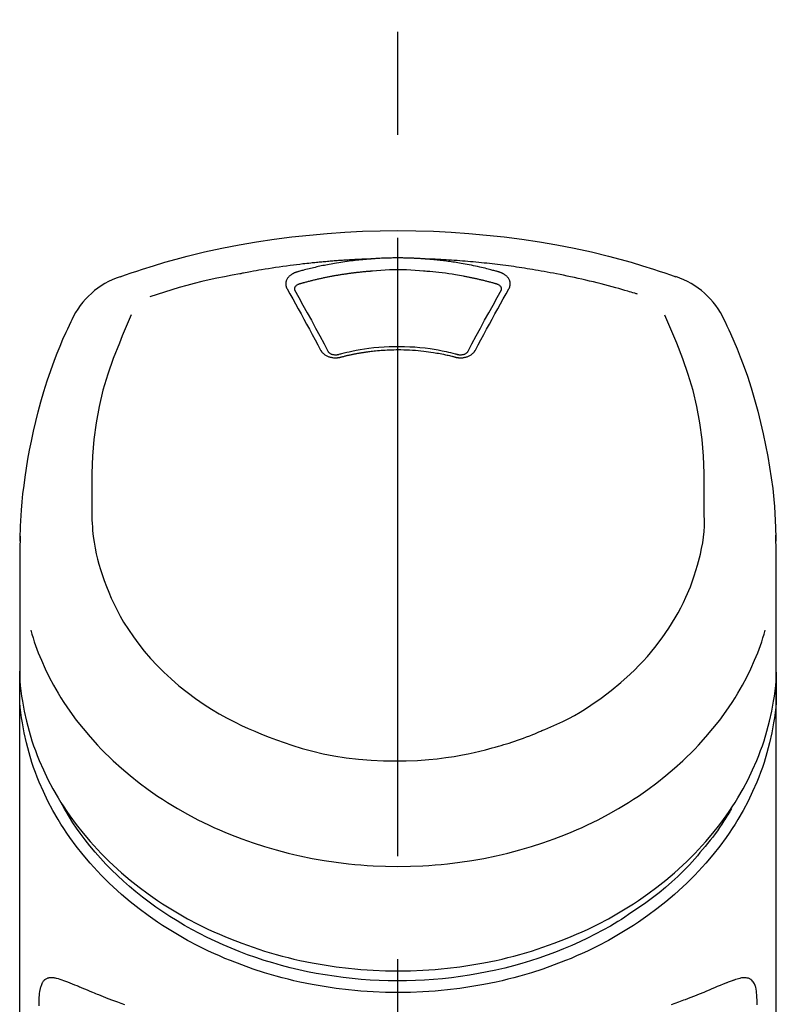
# Model space of a CAD drawing. Extents: x 84007 to 110129, y 210 to 8610.
# Drawn here: x 99645 to 99691, y 3123 to 3183 of the extents above; entities that cross this region are included whole.
import ezdxf

# ---------------------------------------------------------------- set-up
doc = ezdxf.new("R2010")
doc.units = 0
doc.header["$LTSCALE"] = 50
doc.header["$MEASUREMENT"] = 0
doc.linetypes.add('CENTER2', pattern=[1.125, 0.75, -0.125, 0.125, -0.125])
doc.layers.add('150-機器', color=8, linetype='CONTINUOUS')

msp = doc.modelspace()

# ---------------------------------------------------------------- linework, layer by layer
at = {"layer": '150-機器', "color": 161, "linetype": 'CENTER2'}
msp.add_line((99668.204, 2850.968), (99668.204, 3182.955), dxfattribs=at)
at = {"layer": '150-機器', "color": 13, "linetype": 'Continuous'}
for points in [[(99651.344, 3167.365), (99651.681, 3167.48), (99652.018, 3167.594), (99652.355, 3167.706), (99652.693, 3167.817), (99653.371, 3168.031), (99654.052, 3168.235), (99654.736, 3168.429), (99655.423, 3168.611), (99656.466, 3168.863), (99657.516, 3169.089), (99658.57, 3169.291), (99659.629, 3169.471), (99660.693, 3169.632), (99661.759, 3169.773), (99662.828, 3169.892), (99663.899, 3169.989), (99664.974, 3170.065), (99666.05, 3170.119), (99667.127, 3170.152), (99668.204, 3170.163), (99669.282, 3170.152), (99670.358, 3170.119), (99671.434, 3170.065), (99672.509, 3169.989), (99673.58, 3169.892), (99674.649, 3169.772), (99675.715, 3169.632), (99676.78, 3169.471), (99677.838, 3169.291), (99678.893, 3169.089), (99679.942, 3168.863), (99680.985, 3168.611), (99681.672, 3168.429), (99682.356, 3168.235), (99683.037, 3168.031), (99683.715, 3167.817), (99684.053, 3167.706), (99684.39, 3167.594), (99684.727, 3167.48), (99685.064, 3167.365)], [(99666.602, 3168.44), (99666.574, 3168.439), (99666.546, 3168.438), (99666.518, 3168.437), (99666.49, 3168.436), (99666.434, 3168.435), (99666.378, 3168.433), (99666.322, 3168.431), (99666.266, 3168.429), (99666.182, 3168.426), (99666.098, 3168.422), (99666.014, 3168.418), (99665.931, 3168.415), (99665.847, 3168.411), (99665.763, 3168.407), (99665.679, 3168.403), (99665.595, 3168.398), (99665.511, 3168.394), (99665.427, 3168.389), (99665.343, 3168.384), (99665.259, 3168.38), (99665.176, 3168.375), (99665.092, 3168.369), (99665.008, 3168.364), (99664.924, 3168.359), (99664.84, 3168.353), (99664.756, 3168.347), (99664.673, 3168.342), (99664.589, 3168.336), (99664.505, 3168.329), (99664.421, 3168.323), (99664.338, 3168.317), (99664.254, 3168.31), (99664.17, 3168.303), (99664.086, 3168.297), (99664.003, 3168.29), (99663.919, 3168.282), (99663.835, 3168.275), (99663.752, 3168.268), (99663.668, 3168.26), (99663.585, 3168.253), (99663.501, 3168.245), (99663.417, 3168.237), (99663.334, 3168.229), (99663.25, 3168.22), (99663.167, 3168.212), (99663.083, 3168.203), (99663, 3168.195), (99662.916, 3168.186), (99662.797, 3168.173), (99662.678, 3168.16), (99662.558, 3168.147), (99662.439, 3168.134), (99662.245, 3168.111), (99662.05, 3168.088), (99661.856, 3168.064), (99661.661, 3168.04), (99661.44, 3168.01), (99661.218, 3167.98), (99660.997, 3167.948), (99660.775, 3167.915), (99660.562, 3167.882), (99660.349, 3167.848), (99660.137, 3167.813), (99659.924, 3167.777), (99659.759, 3167.75), (99659.594, 3167.721), (99659.429, 3167.692), (99659.264, 3167.662), (99659.154, 3167.642), (99659.045, 3167.621), (99658.935, 3167.6), (99658.826, 3167.578), (99658.771, 3167.568), (99658.716, 3167.557), (99658.661, 3167.547), (99658.606, 3167.536)], [(99666.602, 3168.44), (99666.587, 3168.439), (99666.572, 3168.438), (99666.557, 3168.437), (99666.542, 3168.436), (99666.506, 3168.433), (99666.47, 3168.431), (99666.434, 3168.428), (99666.398, 3168.425), (99666.335, 3168.42), (99666.272, 3168.415), (99666.209, 3168.409), (99666.146, 3168.404), (99666.065, 3168.396), (99665.984, 3168.388), (99665.902, 3168.38), (99665.821, 3168.372), (99665.709, 3168.36), (99665.597, 3168.348), (99665.485, 3168.335), (99665.374, 3168.321), (99665.245, 3168.305), (99665.116, 3168.288), (99664.988, 3168.27), (99664.86, 3168.251), (99664.733, 3168.231), (99664.606, 3168.211), (99664.479, 3168.19), (99664.353, 3168.168), (99664.246, 3168.149), (99664.14, 3168.13), (99664.034, 3168.11), (99663.927, 3168.09), (99663.833, 3168.071), (99663.739, 3168.052), (99663.645, 3168.033), (99663.551, 3168.013), (99663.458, 3167.993), (99663.364, 3167.973), (99663.271, 3167.952), (99663.177, 3167.931), (99663.084, 3167.909), (99662.991, 3167.887), (99662.898, 3167.865), (99662.806, 3167.842), (99662.713, 3167.819), (99662.62, 3167.796), (99662.528, 3167.772), (99662.436, 3167.747), (99662.375, 3167.731), (99662.314, 3167.714), (99662.253, 3167.696), (99662.192, 3167.679), (99662.161, 3167.67), (99662.131, 3167.662), (99662.1, 3167.653), (99662.069, 3167.645)], [(99669.806, 3168.44), (99669.789, 3168.441), (99669.773, 3168.443), (99669.756, 3168.444), (99669.739, 3168.445), (99669.706, 3168.447), (99669.673, 3168.45), (99669.64, 3168.452), (99669.607, 3168.455), (99669.557, 3168.458), (99669.507, 3168.461), (99669.457, 3168.464), (99669.407, 3168.467), (99669.357, 3168.469), (99669.307, 3168.472), (99669.257, 3168.474), (99669.207, 3168.477), (99669.157, 3168.479), (99669.107, 3168.481), (99669.057, 3168.483), (99669.007, 3168.485), (99668.957, 3168.487), (99668.907, 3168.489), (99668.857, 3168.49), (99668.807, 3168.492), (99668.756, 3168.493), (99668.706, 3168.494), (99668.656, 3168.495), (99668.606, 3168.496), (99668.556, 3168.497), (99668.506, 3168.498), (99668.455, 3168.499), (99668.405, 3168.499), (99668.338, 3168.5), (99668.271, 3168.5), (99668.204, 3168.5), (99668.137, 3168.5), (99668.053, 3168.5), (99667.97, 3168.499), (99667.886, 3168.499), (99667.802, 3168.497), (99667.702, 3168.495), (99667.602, 3168.492), (99667.501, 3168.489), (99667.401, 3168.486), (99667.301, 3168.482), (99667.201, 3168.478), (99667.101, 3168.473), (99667.001, 3168.468), (99666.934, 3168.464), (99666.868, 3168.459), (99666.801, 3168.454), (99666.735, 3168.449), (99666.702, 3168.447), (99666.669, 3168.445), (99666.635, 3168.443), (99666.602, 3168.44)], [(99682.735, 3166.304), (99682.693, 3166.316), (99682.651, 3166.329), (99682.609, 3166.342), (99682.567, 3166.355), (99682.461, 3166.387), (99682.355, 3166.419), (99682.249, 3166.451), (99682.143, 3166.482), (99681.961, 3166.535), (99681.779, 3166.587), (99681.597, 3166.639), (99681.415, 3166.689), (99681.194, 3166.75), (99680.973, 3166.809), (99680.751, 3166.867), (99680.53, 3166.925), (99680.296, 3166.984), (99680.063, 3167.042), (99679.829, 3167.098), (99679.595, 3167.154), (99679.367, 3167.207), (99679.138, 3167.258), (99678.908, 3167.309), (99678.679, 3167.359), (99678.466, 3167.404), (99678.253, 3167.448), (99678.04, 3167.492), (99677.827, 3167.534), (99677.636, 3167.571), (99677.445, 3167.607), (99677.254, 3167.642), (99677.063, 3167.677), (99676.889, 3167.708), (99676.715, 3167.738), (99676.541, 3167.768), (99676.367, 3167.797), (99676.205, 3167.824), (99676.042, 3167.85), (99675.879, 3167.875), (99675.716, 3167.9), (99675.553, 3167.925), (99675.39, 3167.949), (99675.227, 3167.972), (99675.064, 3167.995), (99674.9, 3168.017), (99674.737, 3168.039), (99674.573, 3168.06), (99674.41, 3168.081), (99674.246, 3168.101), (99674.082, 3168.121), (99673.919, 3168.14), (99673.755, 3168.159), (99673.591, 3168.177), (99673.427, 3168.194), (99673.263, 3168.211), (99673.099, 3168.227), (99672.934, 3168.243), (99672.77, 3168.259), (99672.606, 3168.273), (99672.442, 3168.288), (99672.277, 3168.301), (99672.113, 3168.314), (99671.948, 3168.327), (99671.784, 3168.339), (99671.619, 3168.351), (99671.454, 3168.362), (99671.29, 3168.372), (99671.125, 3168.382), (99670.96, 3168.392), (99670.795, 3168.401), (99670.63, 3168.409), (99670.466, 3168.417), (99670.356, 3168.421), (99670.246, 3168.425), (99670.136, 3168.429), (99670.026, 3168.432), (99669.971, 3168.434), (99669.916, 3168.436), (99669.861, 3168.438), (99669.806, 3168.44)], [(99674.339, 3167.645), (99674.325, 3167.649), (99674.31, 3167.653), (99674.296, 3167.657), (99674.282, 3167.661), (99674.248, 3167.671), (99674.214, 3167.68), (99674.18, 3167.69), (99674.146, 3167.7), (99674.085, 3167.716), (99674.025, 3167.732), (99673.965, 3167.749), (99673.905, 3167.765), (99673.827, 3167.785), (99673.749, 3167.805), (99673.671, 3167.825), (99673.593, 3167.845), (99673.484, 3167.871), (99673.376, 3167.898), (99673.267, 3167.923), (99673.159, 3167.948), (99673.033, 3167.977), (99672.907, 3168.004), (99672.781, 3168.031), (99672.654, 3168.057), (99672.529, 3168.081), (99672.403, 3168.105), (99672.277, 3168.129), (99672.151, 3168.151), (99672.044, 3168.17), (99671.937, 3168.188), (99671.83, 3168.205), (99671.723, 3168.222), (99671.628, 3168.237), (99671.533, 3168.252), (99671.437, 3168.266), (99671.342, 3168.279), (99671.247, 3168.292), (99671.151, 3168.305), (99671.055, 3168.318), (99670.96, 3168.33), (99670.864, 3168.341), (99670.768, 3168.352), (99670.672, 3168.363), (99670.576, 3168.373), (99670.48, 3168.383), (99670.384, 3168.393), (99670.288, 3168.402), (99670.191, 3168.411), (99670.127, 3168.416), (99670.063, 3168.421), (99669.999, 3168.426), (99669.934, 3168.43), (99669.902, 3168.433), (99669.87, 3168.435), (99669.838, 3168.438), (99669.806, 3168.44)], [(99662.069, 3167.645), (99662.064, 3167.643), (99662.059, 3167.642), (99662.054, 3167.64), (99662.049, 3167.639), (99662.038, 3167.635), (99662.028, 3167.632), (99662.018, 3167.629), (99662.007, 3167.626), (99661.992, 3167.621), (99661.977, 3167.615), (99661.962, 3167.609), (99661.947, 3167.603), (99661.929, 3167.595), (99661.912, 3167.588), (99661.895, 3167.58), (99661.878, 3167.572), (99661.859, 3167.563), (99661.84, 3167.553), (99661.821, 3167.543), (99661.803, 3167.532), (99661.776, 3167.516), (99661.749, 3167.499), (99661.723, 3167.482), (99661.698, 3167.464), (99661.667, 3167.441), (99661.638, 3167.417), (99661.61, 3167.391), (99661.583, 3167.365), (99661.553, 3167.333), (99661.526, 3167.3), (99661.501, 3167.265), (99661.478, 3167.228), (99661.459, 3167.192), (99661.442, 3167.155), (99661.427, 3167.117), (99661.416, 3167.079), (99661.408, 3167.047), (99661.403, 3167.015), (99661.399, 3166.982), (99661.398, 3166.95), (99661.397, 3166.924), (99661.398, 3166.898), (99661.4, 3166.873), (99661.403, 3166.847), (99661.405, 3166.828), (99661.409, 3166.809), (99661.413, 3166.791), (99661.417, 3166.772), (99661.421, 3166.753), (99661.426, 3166.735), (99661.432, 3166.716), (99661.44, 3166.699), (99661.445, 3166.687), (99661.451, 3166.675), (99661.457, 3166.664), (99661.463, 3166.652), (99661.466, 3166.646), (99661.469, 3166.641), (99661.472, 3166.635), (99661.475, 3166.629)], [(99666.65, 3167.699), (99666.633, 3167.698), (99666.615, 3167.696), (99666.597, 3167.695), (99666.579, 3167.694), (99666.544, 3167.691), (99666.508, 3167.688), (99666.472, 3167.686), (99666.437, 3167.683), (99666.383, 3167.679), (99666.33, 3167.674), (99666.277, 3167.67), (99666.223, 3167.665), (99666.17, 3167.66), (99666.117, 3167.655), (99666.063, 3167.65), (99666.01, 3167.644), (99665.957, 3167.639), (99665.904, 3167.633), (99665.85, 3167.628), (99665.797, 3167.622), (99665.744, 3167.616), (99665.691, 3167.61), (99665.638, 3167.604), (99665.585, 3167.597), (99665.531, 3167.591), (99665.478, 3167.584), (99665.425, 3167.578), (99665.372, 3167.571), (99665.319, 3167.564), (99665.266, 3167.557), (99665.213, 3167.55), (99665.161, 3167.542), (99665.108, 3167.535), (99665.055, 3167.527), (99665.002, 3167.519), (99664.949, 3167.512), (99664.896, 3167.504), (99664.844, 3167.495), (99664.791, 3167.487), (99664.738, 3167.479), (99664.686, 3167.47), (99664.633, 3167.462), (99664.58, 3167.453), (99664.528, 3167.444), (99664.475, 3167.435), (99664.423, 3167.426), (99664.37, 3167.417), (99664.318, 3167.407), (99664.266, 3167.398), (99664.213, 3167.388), (99664.161, 3167.378), (99664.109, 3167.368), (99664.056, 3167.358), (99664.004, 3167.348), (99663.952, 3167.338), (99663.9, 3167.327), (99663.848, 3167.317), (99663.796, 3167.306), (99663.744, 3167.295), (99663.692, 3167.285), (99663.64, 3167.273), (99663.588, 3167.262), (99663.536, 3167.251), (99663.484, 3167.24), (99663.432, 3167.228), (99663.381, 3167.216), (99663.329, 3167.205), (99663.277, 3167.193), (99663.226, 3167.181), (99663.174, 3167.168), (99663.123, 3167.156), (99663.071, 3167.144), (99663.02, 3167.131), (99662.968, 3167.118), (99662.917, 3167.106), (99662.866, 3167.093), (99662.815, 3167.08), (99662.763, 3167.066), (99662.712, 3167.053), (99662.661, 3167.04), (99662.61, 3167.026), (99662.559, 3167.013), (99662.508, 3166.999), (99662.457, 3166.985), (99662.423, 3166.975), (99662.39, 3166.966), (99662.356, 3166.956), (99662.322, 3166.947), (99662.305, 3166.942), (99662.288, 3166.937), (99662.271, 3166.932), (99662.254, 3166.927)], [(99669.757, 3167.699), (99669.5, 3167.72), (99669.242, 3167.741), (99668.984, 3167.758), (99668.726, 3167.772), (99668.465, 3167.78), (99668.204, 3167.783), (99667.943, 3167.78), (99667.682, 3167.772), (99667.424, 3167.758), (99667.166, 3167.741), (99666.908, 3167.72), (99666.65, 3167.699)], [(99674.154, 3166.927), (99674.138, 3166.932), (99674.121, 3166.937), (99674.105, 3166.941), (99674.089, 3166.946), (99674.057, 3166.955), (99674.024, 3166.964), (99673.992, 3166.973), (99673.959, 3166.982), (99673.91, 3166.996), (99673.862, 3167.009), (99673.813, 3167.022), (99673.764, 3167.035), (99673.715, 3167.048), (99673.666, 3167.061), (99673.617, 3167.074), (99673.568, 3167.086), (99673.519, 3167.099), (99673.47, 3167.111), (99673.421, 3167.123), (99673.371, 3167.135), (99673.322, 3167.147), (99673.273, 3167.159), (99673.224, 3167.171), (99673.175, 3167.182), (99673.125, 3167.194), (99673.076, 3167.205), (99673.027, 3167.216), (99672.977, 3167.228), (99672.928, 3167.239), (99672.878, 3167.25), (99672.829, 3167.26), (99672.779, 3167.271), (99672.73, 3167.282), (99672.68, 3167.292), (99672.631, 3167.302), (99672.581, 3167.313), (99672.532, 3167.323), (99672.482, 3167.333), (99672.433, 3167.342), (99672.383, 3167.352), (99672.333, 3167.362), (99672.284, 3167.371), (99672.234, 3167.381), (99672.184, 3167.39), (99672.059, 3167.413), (99671.934, 3167.436), (99671.809, 3167.458), (99671.684, 3167.48), (99671.483, 3167.514), (99671.281, 3167.545), (99671.08, 3167.574), (99670.877, 3167.6), (99670.691, 3167.622), (99670.505, 3167.641), (99670.318, 3167.657), (99670.131, 3167.672), (99670.038, 3167.679), (99669.945, 3167.686), (99669.852, 3167.692), (99669.76, 3167.699), (99669.758, 3167.699), (99669.757, 3167.699), (99669.756, 3167.699), (99669.755, 3167.699)], [(99674.933, 3166.629), (99674.936, 3166.635), (99674.939, 3166.641), (99674.942, 3166.646), (99674.945, 3166.652), (99674.951, 3166.664), (99674.957, 3166.675), (99674.963, 3166.687), (99674.969, 3166.699), (99674.976, 3166.716), (99674.982, 3166.735), (99674.987, 3166.753), (99674.991, 3166.772), (99674.996, 3166.791), (99674.999, 3166.809), (99675.003, 3166.828), (99675.005, 3166.847), (99675.008, 3166.873), (99675.01, 3166.898), (99675.011, 3166.924), (99675.011, 3166.95), (99675.009, 3166.982), (99675.005, 3167.015), (99675, 3167.047), (99674.992, 3167.079), (99674.981, 3167.117), (99674.966, 3167.155), (99674.949, 3167.192), (99674.93, 3167.228), (99674.907, 3167.265), (99674.882, 3167.3), (99674.855, 3167.333), (99674.825, 3167.365), (99674.798, 3167.391), (99674.77, 3167.417), (99674.741, 3167.441), (99674.71, 3167.464), (99674.685, 3167.482), (99674.659, 3167.499), (99674.632, 3167.516), (99674.605, 3167.532), (99674.584, 3167.544), (99674.563, 3167.555), (99674.542, 3167.566), (99674.521, 3167.577), (99674.499, 3167.587), (99674.477, 3167.598), (99674.455, 3167.607), (99674.432, 3167.616), (99674.417, 3167.621), (99674.401, 3167.626), (99674.385, 3167.63), (99674.37, 3167.635), (99674.362, 3167.638), (99674.354, 3167.64), (99674.346, 3167.642), (99674.339, 3167.645)], [(99658.606, 3167.536), (99658.143, 3167.451), (99657.68, 3167.363), (99657.217, 3167.271), (99656.756, 3167.174), (99656.297, 3167.069), (99655.84, 3166.956), (99655.384, 3166.835), (99654.931, 3166.707), (99654.483, 3166.572), (99654.036, 3166.431), (99653.591, 3166.286), (99653.146, 3166.139)], [(99661.475, 3166.629), (99661.644, 3166.325), (99661.814, 3166.02), (99661.983, 3165.716), (99662.152, 3165.411), (99662.322, 3165.101), (99662.492, 3164.792), (99662.661, 3164.482), (99662.83, 3164.171), (99663, 3163.857), (99663.17, 3163.542), (99663.34, 3163.227), (99663.509, 3162.912)], [(99662.254, 3166.927), (99662.238, 3166.923), (99662.222, 3166.919), (99662.206, 3166.914), (99662.19, 3166.909), (99662.158, 3166.898), (99662.127, 3166.885), (99662.097, 3166.87), (99662.068, 3166.853), (99662.032, 3166.828), (99662, 3166.799), (99661.971, 3166.766), (99661.948, 3166.729), (99661.938, 3166.707), (99661.929, 3166.683), (99661.923, 3166.659), (99661.92, 3166.635), (99661.92, 3166.624), (99661.92, 3166.613), (99661.92, 3166.602), (99661.92, 3166.591), (99661.92, 3166.59), (99661.92, 3166.589), (99661.92, 3166.588), (99661.92, 3166.586)], [(99661.92, 3166.589), (99661.921, 3166.58), (99661.923, 3166.571), (99661.925, 3166.562), (99661.926, 3166.554)], [(99661.921, 3166.565), (99662.179, 3166.104), (99662.436, 3165.643), (99662.692, 3165.181), (99662.947, 3164.719), (99663.206, 3164.243), (99663.464, 3163.766), (99663.72, 3163.288), (99663.976, 3162.81)], [(99672.432, 3162.81), (99672.688, 3163.288), (99672.945, 3163.766), (99673.202, 3164.243), (99673.462, 3164.719), (99673.716, 3165.181), (99673.972, 3165.643), (99674.229, 3166.104), (99674.487, 3166.565)], [(99672.899, 3162.912), (99673.069, 3163.227), (99673.238, 3163.542), (99673.408, 3163.857), (99673.578, 3164.171), (99673.747, 3164.482), (99673.916, 3164.792), (99674.086, 3165.101), (99674.257, 3165.411), (99674.425, 3165.716), (99674.594, 3166.02), (99674.764, 3166.325), (99674.933, 3166.629)], [(99674.488, 3166.586), (99674.488, 3166.588), (99674.488, 3166.589), (99674.488, 3166.59), (99674.488, 3166.591), (99674.488, 3166.602), (99674.488, 3166.613), (99674.488, 3166.624), (99674.488, 3166.635), (99674.485, 3166.659), (99674.479, 3166.683), (99674.471, 3166.707), (99674.46, 3166.729), (99674.437, 3166.766), (99674.409, 3166.799), (99674.376, 3166.828), (99674.34, 3166.853), (99674.311, 3166.87), (99674.281, 3166.885), (99674.25, 3166.898), (99674.219, 3166.909), (99674.203, 3166.914), (99674.186, 3166.919), (99674.17, 3166.923), (99674.154, 3166.927)], [(99674.482, 3166.554), (99674.484, 3166.562), (99674.485, 3166.571), (99674.487, 3166.58), (99674.488, 3166.589)], [(99645.277, 3151.314), (99645.28, 3151.465), (99645.284, 3151.616), (99645.288, 3151.767), (99645.292, 3151.918), (99645.304, 3152.239), (99645.319, 3152.56), (99645.337, 3152.88), (99645.359, 3153.2), (99645.401, 3153.701), (99645.453, 3154.2), (99645.514, 3154.699), (99645.582, 3155.197), (99645.665, 3155.748), (99645.755, 3156.297), (99645.854, 3156.845), (99645.963, 3157.391), (99646.092, 3157.988), (99646.232, 3158.582), (99646.382, 3159.174), (99646.541, 3159.763), (99646.726, 3160.402), (99646.923, 3161.037), (99647.134, 3161.668), (99647.361, 3162.293), (99647.526, 3162.721), (99647.699, 3163.147), (99647.879, 3163.569), (99648.065, 3163.989), (99648.164, 3164.207), (99648.265, 3164.424), (99648.367, 3164.64), (99648.469, 3164.857)], [(99652.025, 3165.045), (99651.84, 3164.62), (99651.657, 3164.194), (99651.476, 3163.767), (99651.298, 3163.338), (99650.931, 3162.397), (99650.598, 3161.443), (99650.306, 3160.476), (99650.066, 3159.497), (99649.883, 3158.496), (99649.754, 3157.486), (99649.672, 3156.471), (99649.631, 3155.453), (99649.623, 3154.902), (99649.622, 3154.352), (99649.626, 3153.803), (99649.633, 3153.253)], [(99686.775, 3153.253), (99686.782, 3153.803), (99686.786, 3154.352), (99686.785, 3154.902), (99686.777, 3155.453), (99686.736, 3156.469), (99686.654, 3157.483), (99686.526, 3158.491), (99686.343, 3159.489), (99686.103, 3160.467), (99685.813, 3161.432), (99685.48, 3162.384), (99685.114, 3163.324), (99684.938, 3163.752), (99684.758, 3164.177), (99684.575, 3164.602), (99684.391, 3165.025)], [(99687.939, 3164.857), (99688.051, 3164.621), (99688.162, 3164.384), (99688.272, 3164.147), (99688.381, 3163.91), (99688.586, 3163.447), (99688.782, 3162.98), (99688.97, 3162.51), (99689.15, 3162.036), (99689.398, 3161.335), (99689.626, 3160.628), (99689.838, 3159.916), (99690.034, 3159.198), (99690.205, 3158.519), (99690.362, 3157.837), (99690.507, 3157.152), (99690.638, 3156.463), (99690.75, 3155.814), (99690.85, 3155.163), (99690.936, 3154.511), (99691.004, 3153.856), (99691.04, 3153.429), (99691.069, 3153), (99691.092, 3152.572), (99691.109, 3152.143), (99691.116, 3151.936), (99691.122, 3151.728), (99691.127, 3151.521), (99691.132, 3151.313)], [(99663.509, 3162.912), (99663.512, 3162.906), (99663.515, 3162.901), (99663.518, 3162.896), (99663.522, 3162.89), (99663.528, 3162.88), (99663.534, 3162.869), (99663.54, 3162.858), (99663.547, 3162.848), (99663.561, 3162.826), (99663.576, 3162.806), (99663.593, 3162.786), (99663.61, 3162.767), (99663.633, 3162.742), (99663.657, 3162.718), (99663.681, 3162.696), (99663.707, 3162.674), (99663.74, 3162.648), (99663.775, 3162.624), (99663.811, 3162.601), (99663.848, 3162.58), (99663.887, 3162.56), (99663.928, 3162.541), (99663.968, 3162.524), (99664.01, 3162.508), (99664.054, 3162.494), (99664.098, 3162.482), (99664.143, 3162.472), (99664.188, 3162.463), (99664.234, 3162.456), (99664.281, 3162.45), (99664.327, 3162.446), (99664.374, 3162.444), (99664.413, 3162.444), (99664.452, 3162.445), (99664.491, 3162.447), (99664.53, 3162.45), (99664.561, 3162.453), (99664.591, 3162.457), (99664.622, 3162.462), (99664.652, 3162.468), (99664.667, 3162.471), (99664.681, 3162.474), (99664.696, 3162.478), (99664.711, 3162.482), (99664.718, 3162.483), (99664.726, 3162.485), (99664.733, 3162.487), (99664.74, 3162.489)], [(99664.583, 3162.645), (99664.635, 3162.659), (99664.688, 3162.674), (99664.74, 3162.688), (99664.793, 3162.701), (99664.945, 3162.741), (99665.096, 3162.778), (99665.249, 3162.814), (99665.402, 3162.848), (99665.657, 3162.901), (99665.914, 3162.947), (99666.172, 3162.988), (99666.431, 3163.024), (99666.74, 3163.06), (99667.049, 3163.089), (99667.359, 3163.11), (99667.669, 3163.125), (99667.981, 3163.133), (99668.292, 3163.134), (99668.603, 3163.129), (99668.914, 3163.117), (99669.224, 3163.099), (99669.534, 3163.074), (99669.843, 3163.041), (99670.151, 3163.001), (99670.395, 3162.964), (99670.637, 3162.922), (99670.879, 3162.875), (99671.12, 3162.823), (99671.258, 3162.791), (99671.396, 3162.757), (99671.534, 3162.722), (99671.671, 3162.686), (99671.71, 3162.676), (99671.748, 3162.666), (99671.787, 3162.656), (99671.825, 3162.645)], [(99664.74, 3162.489), (99664.754, 3162.492), (99664.768, 3162.496), (99664.782, 3162.5), (99664.796, 3162.503), (99664.824, 3162.51), (99664.852, 3162.518), (99664.88, 3162.525), (99664.908, 3162.532), (99664.95, 3162.543), (99664.992, 3162.553), (99665.034, 3162.563), (99665.076, 3162.573), (99665.119, 3162.583), (99665.161, 3162.593), (99665.203, 3162.602), (99665.246, 3162.612), (99665.288, 3162.621), (99665.331, 3162.63), (99665.373, 3162.639), (99665.416, 3162.648), (99665.458, 3162.657), (99665.501, 3162.666), (99665.544, 3162.674), (99665.586, 3162.683), (99665.629, 3162.691), (99665.672, 3162.699), (99665.715, 3162.707), (99665.758, 3162.715), (99665.801, 3162.723), (99665.844, 3162.73), (99665.887, 3162.738), (99665.93, 3162.745), (99665.973, 3162.752), (99666.016, 3162.759), (99666.059, 3162.766), (99666.102, 3162.773), (99666.145, 3162.779), (99666.188, 3162.786), (99666.232, 3162.792), (99666.275, 3162.798), (99666.328, 3162.806), (99666.381, 3162.813), (99666.434, 3162.82), (99666.488, 3162.827), (99666.575, 3162.838), (99666.662, 3162.849), (99666.749, 3162.859), (99666.836, 3162.868), (99666.954, 3162.88), (99667.072, 3162.891), (99667.189, 3162.9), (99667.307, 3162.909), (99667.429, 3162.916), (99667.551, 3162.922), (99667.673, 3162.926), (99667.796, 3162.93), (99667.942, 3162.934), (99668.089, 3162.937), (99668.236, 3162.938), (99668.383, 3162.938), (99668.559, 3162.936), (99668.735, 3162.932), (99668.91, 3162.925), (99669.085, 3162.915), (99669.257, 3162.903), (99669.428, 3162.887), (99669.599, 3162.869), (99669.77, 3162.849), (99669.914, 3162.831), (99670.059, 3162.811), (99670.204, 3162.79), (99670.348, 3162.768), (99670.453, 3162.751), (99670.558, 3162.734), (99670.663, 3162.715), (99670.767, 3162.696), (99670.87, 3162.675), (99670.973, 3162.654), (99671.076, 3162.632), (99671.179, 3162.609), (99671.249, 3162.593), (99671.319, 3162.577), (99671.39, 3162.56), (99671.46, 3162.543), (99671.497, 3162.533), (99671.535, 3162.523), (99671.573, 3162.513), (99671.61, 3162.504), (99671.625, 3162.5), (99671.639, 3162.496), (99671.654, 3162.492), (99671.668, 3162.489)], [(99671.668, 3162.489), (99671.675, 3162.487), (99671.683, 3162.485), (99671.69, 3162.483), (99671.697, 3162.482), (99671.712, 3162.478), (99671.727, 3162.474), (99671.741, 3162.471), (99671.756, 3162.468), (99671.786, 3162.462), (99671.817, 3162.457), (99671.847, 3162.453), (99671.878, 3162.45), (99671.917, 3162.447), (99671.956, 3162.445), (99671.995, 3162.444), (99672.034, 3162.444), (99672.081, 3162.446), (99672.128, 3162.45), (99672.174, 3162.456), (99672.22, 3162.463), (99672.265, 3162.472), (99672.31, 3162.482), (99672.354, 3162.494), (99672.398, 3162.508), (99672.44, 3162.524), (99672.481, 3162.541), (99672.521, 3162.56), (99672.56, 3162.58), (99672.597, 3162.601), (99672.633, 3162.624), (99672.668, 3162.648), (99672.701, 3162.674), (99672.727, 3162.696), (99672.752, 3162.718), (99672.775, 3162.742), (99672.798, 3162.767), (99672.815, 3162.786), (99672.832, 3162.806), (99672.847, 3162.826), (99672.862, 3162.848), (99672.868, 3162.858), (99672.874, 3162.869), (99672.88, 3162.88), (99672.887, 3162.89), (99672.89, 3162.896), (99672.893, 3162.901), (99672.896, 3162.906), (99672.899, 3162.912)], [(99663.956, 3162.844), (99663.96, 3162.835), (99663.965, 3162.826), (99663.969, 3162.818), (99663.974, 3162.809), (99663.985, 3162.792), (99663.999, 3162.775), (99664.013, 3162.76), (99664.029, 3162.746), (99664.059, 3162.723), (99664.09, 3162.704), (99664.123, 3162.687), (99664.158, 3162.673), (99664.19, 3162.662), (99664.222, 3162.653), (99664.255, 3162.645), (99664.288, 3162.639), (99664.316, 3162.635), (99664.343, 3162.632), (99664.37, 3162.629), (99664.397, 3162.628), (99664.426, 3162.627), (99664.455, 3162.628), (99664.483, 3162.63), (99664.512, 3162.633), (99664.531, 3162.635), (99664.55, 3162.638), (99664.568, 3162.642), (99664.587, 3162.646), (99664.596, 3162.649), (99664.606, 3162.651), (99664.615, 3162.654), (99664.625, 3162.656)], [(99671.784, 3162.656), (99671.793, 3162.654), (99671.802, 3162.651), (99671.812, 3162.649), (99671.821, 3162.646), (99671.84, 3162.642), (99671.858, 3162.638), (99671.877, 3162.635), (99671.896, 3162.633), (99671.925, 3162.63), (99671.953, 3162.628), (99671.982, 3162.627), (99672.011, 3162.628), (99672.038, 3162.63), (99672.066, 3162.632), (99672.093, 3162.635), (99672.12, 3162.639), (99672.153, 3162.645), (99672.186, 3162.653), (99672.218, 3162.662), (99672.251, 3162.673), (99672.285, 3162.687), (99672.318, 3162.704), (99672.349, 3162.723), (99672.379, 3162.746), (99672.395, 3162.76), (99672.409, 3162.775), (99672.423, 3162.792), (99672.434, 3162.809), (99672.439, 3162.818), (99672.444, 3162.826), (99672.448, 3162.835), (99672.452, 3162.844)], [(99649.633, 3153.253), (99649.632, 3153.146), (99649.632, 3153.039), (99649.632, 3152.932), (99649.633, 3152.825), (99649.638, 3152.611), (99649.647, 3152.396), (99649.66, 3152.182), (99649.677, 3151.968), (99649.715, 3151.611), (99649.765, 3151.256), (99649.826, 3150.902), (99649.898, 3150.55), (99649.973, 3150.232), (99650.057, 3149.917), (99650.149, 3149.604), (99650.249, 3149.293), (99650.375, 3148.931), (99650.51, 3148.572), (99650.654, 3148.216), (99650.808, 3147.864), (99650.98, 3147.494), (99651.162, 3147.128), (99651.355, 3146.768), (99651.559, 3146.414), (99651.847, 3145.956), (99652.153, 3145.51), (99652.476, 3145.076), (99652.814, 3144.653), (99653.196, 3144.209), (99653.594, 3143.778), (99654.006, 3143.363), (99654.434, 3142.962), (99654.913, 3142.546), (99655.406, 3142.149), (99655.913, 3141.771), (99656.436, 3141.413), (99656.894, 3141.122), (99657.361, 3140.846), (99657.836, 3140.584), (99658.319, 3140.336), (99658.716, 3140.146), (99659.117, 3139.963), (99659.521, 3139.788), (99659.928, 3139.619), (99660.383, 3139.437), (99660.839, 3139.262), (99661.3, 3139.096), (99661.763, 3138.939), (99662.392, 3138.746), (99663.027, 3138.574), (99663.667, 3138.424), (99664.313, 3138.296), (99665.061, 3138.178), (99665.813, 3138.09), (99666.567, 3138.03), (99667.325, 3137.996), (99668.014, 3137.984), (99668.701, 3137.993), (99669.389, 3138.022), (99670.075, 3138.073), (99670.587, 3138.124), (99671.097, 3138.188), (99671.606, 3138.264), (99672.112, 3138.354), (99672.465, 3138.424), (99672.817, 3138.501), (99673.167, 3138.582), (99673.516, 3138.669), (99673.713, 3138.72), (99673.909, 3138.772), (99674.105, 3138.826), (99674.3, 3138.881), (99674.462, 3138.927), (99674.623, 3138.975), (99674.784, 3139.024), (99674.945, 3139.074), (99675.117, 3139.13), (99675.289, 3139.187), (99675.46, 3139.245), (99675.631, 3139.305), (99675.82, 3139.372), (99676.008, 3139.441), (99676.194, 3139.512), (99676.38, 3139.587), (99676.502, 3139.638), (99676.623, 3139.691), (99676.744, 3139.744), (99676.865, 3139.797), (99676.926, 3139.824), (99676.986, 3139.85), (99677.047, 3139.876), (99677.108, 3139.903)], [(99677.108, 3139.903), (99677.476, 3140.056), (99677.842, 3140.213), (99678.205, 3140.378), (99678.562, 3140.553), (99678.907, 3140.74), (99679.246, 3140.939), (99679.58, 3141.148), (99679.909, 3141.365), (99680.534, 3141.8), (99681.141, 3142.258), (99681.728, 3142.741), (99682.294, 3143.25), (99682.563, 3143.509), (99682.825, 3143.775), (99683.081, 3144.046), (99683.331, 3144.324), (99683.795, 3144.878), (99684.232, 3145.452), (99684.641, 3146.046), (99685.022, 3146.659), (99685.198, 3146.968), (99685.366, 3147.281), (99685.525, 3147.598), (99685.676, 3147.92), (99685.944, 3148.557), (99686.179, 3149.207), (99686.381, 3149.867), (99686.552, 3150.538), (99686.626, 3150.875), (99686.69, 3151.214), (99686.741, 3151.554), (99686.775, 3151.896), (99686.792, 3152.234), (99686.794, 3152.573), (99686.787, 3152.913), (99686.775, 3153.253)], [(99645.286, 3151.622), (99645.286, 3151.606), (99645.285, 3151.59), (99645.285, 3151.573), (99645.284, 3151.557), (99645.281, 3151.456), (99645.277, 3151.356), (99645.274, 3151.255), (99645.271, 3151.155), (99645.27, 3151.054), (99645.269, 3150.953), (99645.268, 3150.853), (99645.268, 3150.752), (99645.267, 3150.668), (99645.267, 3150.583), (99645.266, 3150.499), (99645.265, 3150.415)], [(99691.143, 3150.415), (99691.143, 3150.464), (99691.143, 3150.513), (99691.142, 3150.562), (99691.142, 3150.612), (99691.142, 3150.71), (99691.142, 3150.808), (99691.141, 3150.907), (99691.14, 3151.005), (99691.138, 3151.11), (99691.136, 3151.216), (99691.132, 3151.321), (99691.129, 3151.426), (99691.127, 3151.482), (99691.125, 3151.539), (99691.122, 3151.595), (99691.12, 3151.651), (99691.12, 3151.658), (99691.12, 3151.666), (99691.119, 3151.673), (99691.119, 3151.68)], [(99645.265, 3150.415), (99645.265, 3149.887), (99645.265, 3149.359), (99645.265, 3148.831), (99645.265, 3148.302), (99645.265, 3147.774), (99645.265, 3147.246), (99645.265, 3146.718), (99645.265, 3146.19), (99645.265, 3145.662), (99645.265, 3145.134), (99645.265, 3144.606), (99645.265, 3144.077)], [(99691.143, 3144.077), (99691.143, 3144.606), (99691.143, 3145.134), (99691.143, 3145.662), (99691.143, 3146.19), (99691.143, 3146.718), (99691.143, 3147.246), (99691.143, 3147.774), (99691.143, 3148.302), (99691.143, 3148.831), (99691.143, 3149.359), (99691.143, 3149.887), (99691.143, 3150.415)], [(99645.934, 3145.911), (99645.998, 3145.68), (99646.065, 3145.45), (99646.135, 3145.221), (99646.21, 3144.995), (99646.293, 3144.767), (99646.381, 3144.542), (99646.474, 3144.318), (99646.57, 3144.096), (99646.802, 3143.582), (99647.047, 3143.076), (99647.308, 3142.577), (99647.586, 3142.088), (99647.755, 3141.81), (99647.93, 3141.536), (99648.111, 3141.265), (99648.297, 3140.998), (99648.688, 3140.466), (99649.096, 3139.947), (99649.522, 3139.443), (99649.965, 3138.953), (99650.198, 3138.708), (99650.435, 3138.467), (99650.677, 3138.23), (99650.922, 3137.998), (99651.432, 3137.538), (99651.956, 3137.094), (99652.494, 3136.668), (99653.045, 3136.258), (99653.332, 3136.055), (99653.622, 3135.857), (99653.915, 3135.663), (99654.211, 3135.474), (99654.82, 3135.105), (99655.44, 3134.754), (99656.069, 3134.422), (99656.708, 3134.108), (99657.038, 3133.955), (99657.369, 3133.807), (99657.703, 3133.663), (99658.039, 3133.525), (99658.722, 3133.261), (99659.413, 3133.016), (99660.11, 3132.791), (99660.813, 3132.584), (99661.172, 3132.487), (99661.532, 3132.394), (99661.893, 3132.307), (99662.256, 3132.225), (99662.988, 3132.076), (99663.722, 3131.946), (99664.461, 3131.836), (99665.201, 3131.745), (99665.576, 3131.707), (99665.951, 3131.674), (99666.327, 3131.647), (99666.703, 3131.624), (99667.453, 3131.595), (99668.204, 3131.585), (99668.955, 3131.595), (99669.705, 3131.624), (99670.081, 3131.647), (99670.457, 3131.674), (99670.832, 3131.707), (99671.207, 3131.745), (99671.948, 3131.836), (99672.686, 3131.946), (99673.421, 3132.076), (99674.152, 3132.225), (99674.515, 3132.307), (99674.876, 3132.394), (99675.236, 3132.487), (99675.595, 3132.584), (99676.299, 3132.791), (99676.996, 3133.016), (99677.686, 3133.261), (99678.37, 3133.525), (99678.706, 3133.663), (99679.039, 3133.807), (99679.371, 3133.955), (99679.7, 3134.108), (99680.339, 3134.422), (99680.968, 3134.754), (99681.588, 3135.105), (99682.197, 3135.474), (99682.493, 3135.663), (99682.786, 3135.857), (99683.076, 3136.055), (99683.363, 3136.258), (99683.914, 3136.668), (99684.452, 3137.094), (99684.976, 3137.538), (99685.486, 3137.998), (99685.732, 3138.23), (99685.973, 3138.467), (99686.21, 3138.708), (99686.443, 3138.953), (99686.886, 3139.443), (99687.312, 3139.947), (99687.72, 3140.466), (99688.111, 3140.998), (99688.297, 3141.265), (99688.478, 3141.536), (99688.653, 3141.81), (99688.823, 3142.088), (99689.101, 3142.577), (99689.361, 3143.076), (99689.606, 3143.582), (99689.838, 3144.096), (99689.934, 3144.318), (99690.027, 3144.542), (99690.116, 3144.767), (99690.198, 3144.995), (99690.273, 3145.221), (99690.343, 3145.45), (99690.41, 3145.68), (99690.474, 3145.911)], [(99645.265, 3144.077), (99645.257, 3143.77), (99645.252, 3143.462), (99645.254, 3143.154), (99645.265, 3142.848), (99645.288, 3142.539), (99645.322, 3142.231), (99645.364, 3141.924), (99645.413, 3141.618), (99645.526, 3141.007), (99645.661, 3140.4), (99645.818, 3139.8), (99645.999, 3139.205), (99646.099, 3138.906), (99646.206, 3138.61), (99646.318, 3138.315), (99646.437, 3138.023), (99646.692, 3137.439), (99646.969, 3136.865), (99647.267, 3136.302), (99647.586, 3135.75), (99647.756, 3135.473), (99647.931, 3135.199), (99648.111, 3134.928), (99648.297, 3134.66), (99648.687, 3134.128), (99649.096, 3133.609), (99649.522, 3133.105), (99649.965, 3132.615), (99650.198, 3132.37), (99650.435, 3132.129), (99650.677, 3131.893), (99650.922, 3131.66), (99651.432, 3131.2), (99651.956, 3130.757), (99652.494, 3130.33), (99653.045, 3129.921), (99653.332, 3129.718), (99653.622, 3129.519), (99653.915, 3129.326), (99654.211, 3129.137), (99654.82, 3128.768), (99655.44, 3128.417), (99656.069, 3128.084), (99656.708, 3127.77), (99657.038, 3127.617), (99657.369, 3127.469), (99657.703, 3127.326), (99658.039, 3127.188), (99658.722, 3126.924), (99659.413, 3126.679), (99660.11, 3126.453), (99660.813, 3126.246), (99661.172, 3126.149), (99661.532, 3126.057), (99661.893, 3125.97), (99662.256, 3125.888), (99662.988, 3125.738), (99663.722, 3125.609), (99664.461, 3125.498), (99665.201, 3125.408), (99665.576, 3125.37), (99665.951, 3125.337), (99666.327, 3125.309), (99666.703, 3125.287), (99667.453, 3125.257), (99668.204, 3125.247), (99668.955, 3125.257), (99669.705, 3125.287), (99670.081, 3125.309), (99670.457, 3125.337), (99670.832, 3125.37), (99671.207, 3125.408), (99671.948, 3125.498), (99672.686, 3125.609), (99673.421, 3125.738), (99674.152, 3125.888), (99674.515, 3125.97), (99674.876, 3126.057), (99675.236, 3126.149), (99675.595, 3126.246), (99676.299, 3126.453), (99676.996, 3126.679), (99677.686, 3126.924), (99678.37, 3127.188), (99678.706, 3127.326), (99679.039, 3127.469), (99679.371, 3127.617), (99679.7, 3127.77), (99680.339, 3128.084), (99680.968, 3128.417), (99681.588, 3128.768), (99682.197, 3129.137), (99682.493, 3129.326), (99682.786, 3129.519), (99683.076, 3129.718), (99683.363, 3129.921), (99683.914, 3130.33), (99684.452, 3130.757), (99684.976, 3131.2), (99685.486, 3131.66), (99685.732, 3131.893), (99685.973, 3132.129), (99686.21, 3132.37), (99686.443, 3132.615), (99686.886, 3133.105), (99687.312, 3133.609), (99687.721, 3134.128), (99688.111, 3134.66), (99688.297, 3134.928), (99688.477, 3135.199), (99688.652, 3135.473), (99688.823, 3135.75), (99689.141, 3136.302), (99689.439, 3136.865), (99689.716, 3137.439), (99689.972, 3138.023), (99690.09, 3138.315), (99690.202, 3138.61), (99690.309, 3138.906), (99690.41, 3139.205), (99690.59, 3139.8), (99690.747, 3140.4), (99690.882, 3141.007), (99690.995, 3141.618), (99691.044, 3141.924), (99691.087, 3142.231), (99691.12, 3142.539), (99691.143, 3142.848), (99691.154, 3143.154), (99691.156, 3143.462), (99691.151, 3143.77), (99691.143, 3144.077)], [(99645.265, 3142.762), (99645.265, 3142.828), (99645.265, 3142.894), (99645.265, 3142.96), (99645.265, 3143.026), (99645.265, 3143.092), (99645.266, 3143.158), (99645.267, 3143.224), (99645.268, 3143.29), (99645.269, 3143.356), (99645.271, 3143.422), (99645.273, 3143.488), (99645.274, 3143.554)], [(99691.134, 3143.554), (99691.136, 3143.488), (99691.137, 3143.422), (99691.139, 3143.356), (99691.14, 3143.29), (99691.141, 3143.224), (99691.142, 3143.158), (99691.143, 3143.092), (99691.143, 3143.026), (99691.143, 3142.96), (99691.143, 3142.894), (99691.143, 3142.828), (99691.143, 3142.762)], [(99691.143, 3142.762), (99691.151, 3142.454), (99691.156, 3142.146), (99691.154, 3141.839), (99691.143, 3141.532), (99691.12, 3141.223), (99691.087, 3140.916), (99691.044, 3140.608), (99690.995, 3140.302), (99690.882, 3139.691), (99690.747, 3139.085), (99690.59, 3138.484), (99690.41, 3137.89), (99690.309, 3137.591), (99690.202, 3137.294), (99690.09, 3136.999), (99689.972, 3136.707), (99689.716, 3136.123), (99689.439, 3135.55), (99689.141, 3134.987), (99688.823, 3134.435), (99688.652, 3134.157), (99688.477, 3133.883), (99688.297, 3133.612), (99688.111, 3133.345), (99687.721, 3132.812), (99687.312, 3132.294), (99686.886, 3131.789), (99686.443, 3131.3), (99686.21, 3131.055), (99685.973, 3130.814), (99685.732, 3130.577), (99685.486, 3130.344), (99684.976, 3129.884), (99684.452, 3129.441), (99683.914, 3129.015), (99683.363, 3128.605), (99683.076, 3128.402), (99682.786, 3128.204), (99682.493, 3128.01), (99682.197, 3127.821), (99681.588, 3127.452), (99680.968, 3127.101), (99680.339, 3126.769), (99679.7, 3126.455), (99679.371, 3126.301), (99679.039, 3126.153), (99678.706, 3126.01), (99678.37, 3125.872), (99677.686, 3125.608), (99676.996, 3125.363), (99676.299, 3125.137), (99675.595, 3124.931), (99675.236, 3124.833), (99674.876, 3124.741), (99674.515, 3124.654), (99674.152, 3124.572), (99673.421, 3124.423), (99672.686, 3124.293), (99671.948, 3124.183), (99671.207, 3124.092), (99670.832, 3124.054), (99670.457, 3124.021), (99670.081, 3123.993), (99669.705, 3123.971), (99668.955, 3123.941), (99668.204, 3123.931), (99667.453, 3123.941), (99666.703, 3123.971), (99666.327, 3123.993), (99665.951, 3124.021), (99665.576, 3124.054), (99665.201, 3124.092), (99664.461, 3124.183), (99663.722, 3124.293), (99662.988, 3124.423), (99662.256, 3124.572), (99661.894, 3124.654), (99661.532, 3124.741), (99661.172, 3124.833), (99660.813, 3124.931), (99660.11, 3125.137), (99659.413, 3125.363), (99658.722, 3125.608), (99658.039, 3125.872), (99657.703, 3126.01), (99657.369, 3126.153), (99657.038, 3126.301), (99656.708, 3126.455), (99656.069, 3126.769), (99655.44, 3127.101), (99654.82, 3127.452), (99654.211, 3127.821), (99653.915, 3128.01), (99653.622, 3128.204), (99653.332, 3128.402), (99653.045, 3128.605), (99652.494, 3129.015), (99651.956, 3129.441), (99651.432, 3129.884), (99650.922, 3130.344), (99650.677, 3130.577), (99650.435, 3130.814), (99650.198, 3131.054), (99649.965, 3131.3), (99649.522, 3131.789), (99649.096, 3132.294), (99648.687, 3132.812), (99648.297, 3133.345), (99648.111, 3133.612), (99647.931, 3133.883), (99647.756, 3134.157), (99647.586, 3134.435), (99647.267, 3134.987), (99646.969, 3135.55), (99646.692, 3136.123), (99646.437, 3136.707), (99646.318, 3136.999), (99646.206, 3137.294), (99646.099, 3137.591), (99645.999, 3137.89), (99645.818, 3138.484), (99645.661, 3139.085), (99645.526, 3139.691), (99645.413, 3140.302), (99645.364, 3140.608), (99645.322, 3140.916), (99645.288, 3141.223), (99645.265, 3141.532), (99645.254, 3141.839), (99645.252, 3142.146), (99645.257, 3142.454), (99645.265, 3142.762)], [(99645.265, 3091.276), (99645.265, 3095.567), (99645.265, 3099.857), (99645.265, 3104.148), (99645.265, 3108.438), (99645.265, 3112.729), (99645.265, 3117.019), (99645.265, 3121.309), (99645.265, 3125.6), (99645.265, 3129.89), (99645.265, 3134.181), (99645.265, 3138.471), (99645.265, 3142.762)], [(99691.143, 3091.276), (99691.143, 3095.567), (99691.143, 3099.857), (99691.143, 3104.148), (99691.143, 3108.438), (99691.143, 3112.729), (99691.143, 3117.019), (99691.143, 3121.309), (99691.143, 3125.6), (99691.143, 3129.89), (99691.143, 3134.181), (99691.143, 3138.471), (99691.143, 3142.762)], [(99688.436, 3135.096), (99688.382, 3135.002), (99688.328, 3134.907), (99688.273, 3134.813), (99688.216, 3134.72), (99688.156, 3134.627), (99688.096, 3134.535), (99688.034, 3134.443), (99687.973, 3134.351), (99687.844, 3134.15), (99687.716, 3133.949), (99687.586, 3133.749), (99687.45, 3133.554), (99687.301, 3133.361), (99687.146, 3133.172), (99686.988, 3132.986), (99686.831, 3132.799), (99686.677, 3132.611), (99686.524, 3132.422), (99686.371, 3132.233), (99686.214, 3132.047), (99685.882, 3131.68), (99685.534, 3131.327), (99685.175, 3130.984), (99684.808, 3130.649), (99684.43, 3130.315), (99684.046, 3129.989), (99683.653, 3129.675), (99683.248, 3129.377), (99683.036, 3129.231), (99682.822, 3129.089), (99682.607, 3128.947), (99682.393, 3128.806), (99682.18, 3128.662), (99681.968, 3128.518), (99681.755, 3128.376), (99681.541, 3128.236), (99681.095, 3127.965), (99680.639, 3127.711), (99680.175, 3127.47), (99679.707, 3127.239), (99679.226, 3127.012), (99678.742, 3126.795), (99678.253, 3126.588), (99677.76, 3126.391), (99677.257, 3126.204), (99676.75, 3126.027), (99676.24, 3125.861), (99675.726, 3125.705), (99675.202, 3125.559), (99674.676, 3125.424), (99674.147, 3125.299), (99673.615, 3125.185), (99673.078, 3125.082), (99672.539, 3124.989), (99671.998, 3124.908), (99671.456, 3124.837), (99670.909, 3124.777), (99670.361, 3124.728), (99669.812, 3124.691), (99669.262, 3124.664), (99668.712, 3124.648), (99668.162, 3124.643), (99667.612, 3124.65), (99667.062, 3124.667), (99666.512, 3124.696), (99665.964, 3124.735), (99665.416, 3124.786), (99664.869, 3124.848), (99664.327, 3124.92), (99663.787, 3125.003), (99663.248, 3125.097), (99662.711, 3125.202), (99662.18, 3125.318), (99661.652, 3125.444), (99661.126, 3125.581), (99660.603, 3125.729), (99660.09, 3125.886), (99659.58, 3126.053), (99659.074, 3126.232), (99658.571, 3126.421), (99658.079, 3126.618), (99657.591, 3126.826), (99657.108, 3127.045), (99656.629, 3127.274), (99656.163, 3127.509), (99655.703, 3127.755), (99655.249, 3128.011), (99654.801, 3128.277), (99654.365, 3128.548), (99653.936, 3128.83), (99653.514, 3129.122), (99653.098, 3129.423), (99652.698, 3129.728), (99652.306, 3130.042), (99651.921, 3130.366), (99651.544, 3130.699), (99651.182, 3131.035), (99650.828, 3131.38), (99650.483, 3131.733), (99650.147, 3132.095), (99649.827, 3132.458), (99649.516, 3132.829), (99649.216, 3133.207), (99648.926, 3133.595), (99648.699, 3133.916), (99648.481, 3134.241), (99648.27, 3134.573), (99648.07, 3134.91), (99647.994, 3135.042), (99647.92, 3135.176), (99647.847, 3135.309), (99647.774, 3135.443)], [(99651.625, 3123.185), (99651.412, 3123.263), (99651.198, 3123.342), (99650.911, 3123.451), (99650.624, 3123.562), (99650.338, 3123.675), (99650.053, 3123.79), (99649.963, 3123.826), (99649.874, 3123.862), (99649.785, 3123.899), (99649.696, 3123.936), (99649.531, 3124.003), (99649.366, 3124.071), (99649.202, 3124.139), (99649.038, 3124.208), (99648.962, 3124.24), (99648.887, 3124.272), (99648.811, 3124.304), (99648.736, 3124.336), (99648.598, 3124.393), (99648.46, 3124.449), (99648.321, 3124.504), (99648.183, 3124.559), (99648.121, 3124.584), (99648.058, 3124.608), (99647.995, 3124.632), (99647.932, 3124.655), (99647.821, 3124.693), (99647.71, 3124.728), (99647.597, 3124.76), (99647.483, 3124.791), (99647.434, 3124.804), (99647.384, 3124.816), (99647.334, 3124.826), (99647.284, 3124.832), (99647.22, 3124.836), (99647.155, 3124.834), (99647.09, 3124.828), (99647.026, 3124.819), (99647.006, 3124.815), (99646.986, 3124.811), (99646.967, 3124.807), (99646.947, 3124.802), (99646.91, 3124.789), (99646.874, 3124.774), (99646.84, 3124.755), (99646.806, 3124.735), (99646.79, 3124.723), (99646.774, 3124.711), (99646.759, 3124.699), (99646.744, 3124.685), (99646.713, 3124.654), (99646.685, 3124.621), (99646.659, 3124.585), (99646.636, 3124.548), (99646.623, 3124.526), (99646.611, 3124.505), (99646.6, 3124.482), (99646.589, 3124.46), (99646.566, 3124.406), (99646.546, 3124.351), (99646.528, 3124.295), (99646.513, 3124.239), (99646.504, 3124.205), (99646.497, 3124.172), (99646.489, 3124.139), (99646.482, 3124.105), (99646.461, 3123.992), (99646.443, 3123.877), (99646.428, 3123.763), (99646.417, 3123.648), (99646.411, 3123.552), (99646.407, 3123.456), (99646.405, 3123.36), (99646.404, 3123.263), (99646.406, 3123.137)], [(99689.998, 3123.182), (99689.998, 3123.234), (99689.996, 3123.33), (99689.993, 3123.426), (99689.989, 3123.522), (99689.984, 3123.618), (99689.981, 3123.662), (99689.978, 3123.706), (99689.974, 3123.75), (99689.97, 3123.794), (99689.959, 3123.909), (99689.946, 3124.024), (99689.928, 3124.138), (99689.905, 3124.252), (99689.891, 3124.308), (99689.875, 3124.363), (99689.855, 3124.417), (99689.832, 3124.469), (99689.799, 3124.526), (99689.761, 3124.581), (99689.718, 3124.632), (99689.671, 3124.679), (99689.656, 3124.693), (99689.64, 3124.706), (99689.625, 3124.718), (99689.608, 3124.73), (99689.576, 3124.751), (99689.541, 3124.77), (99689.506, 3124.786), (99689.469, 3124.799), (99689.45, 3124.805), (99689.431, 3124.809), (99689.411, 3124.814), (99689.392, 3124.817), (99689.329, 3124.827), (99689.266, 3124.834), (99689.202, 3124.837), (99689.139, 3124.834), (99689.089, 3124.828), (99689.04, 3124.819), (99688.991, 3124.808), (99688.942, 3124.796), (99688.857, 3124.772), (99688.772, 3124.748), (99688.688, 3124.722), (99688.604, 3124.694), (99688.574, 3124.684), (99688.544, 3124.674), (99688.514, 3124.663), (99688.484, 3124.653), (99688.42, 3124.63), (99688.357, 3124.607), (99688.294, 3124.584), (99688.231, 3124.56), (99688.197, 3124.547), (99688.164, 3124.534), (99688.131, 3124.521), (99688.098, 3124.507), (99687.924, 3124.439), (99687.75, 3124.37), (99687.577, 3124.299), (99687.404, 3124.228), (99687.241, 3124.157), (99687.078, 3124.086), (99686.915, 3124.015), (99686.751, 3123.945), (99686.47, 3123.829), (99686.187, 3123.718), (99685.903, 3123.609), (99685.619, 3123.502), (99685.518, 3123.464), (99685.417, 3123.425), (99685.316, 3123.388), (99685.215, 3123.35), (99685, 3123.272), (99684.785, 3123.195)]]:
    msp.add_lwpolyline(points, dxfattribs=at)
for centre, start, end in [((99652.931, 3162.637), 108.54711, 155.09463), ((99683.478, 3162.637), 24.92107, 71.4659)]:
    msp.add_arc(centre, 4.987, start, end, dxfattribs=at)

doc.saveas('drawing.dxf')
